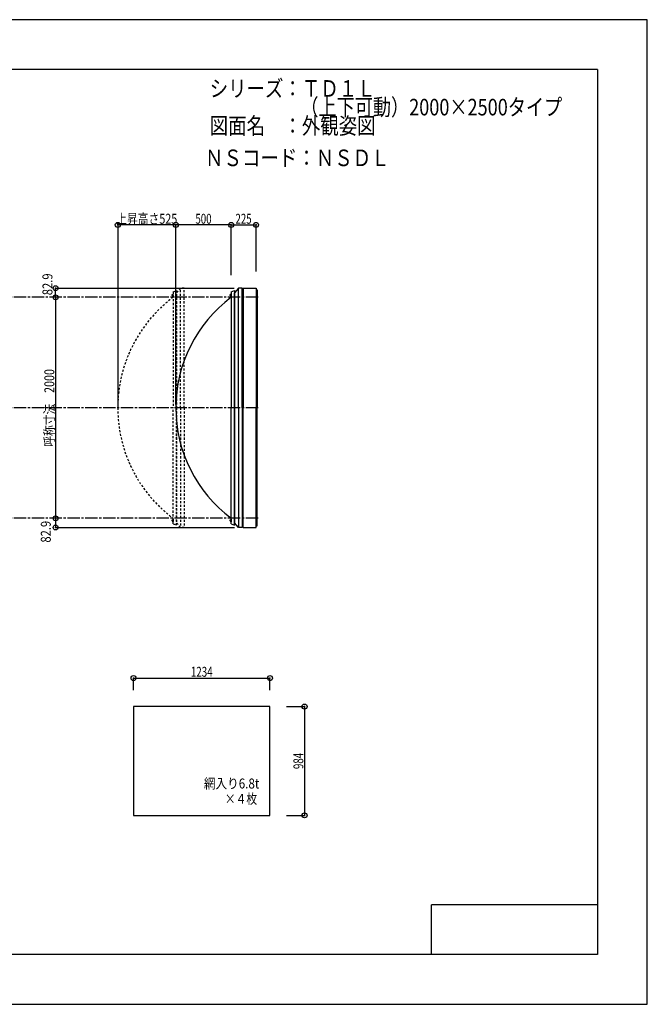
# Model space of a CAD drawing. Extents: x -210 to 210, y -148 to 148.
# Drawn here: x 21 to 210, y -148 to 148 of the extents above; entities that cross this region are included whole.
import ezdxf
from ezdxf.enums import TextEntityAlignment as Align

# ---------------------------------------------------------------- set-up
doc = ezdxf.new("R2010")
doc.units = 0
doc.header["$LTSCALE"] = 10
doc.header["$PDMODE"] = 32
doc.header["$PDSIZE"] = 1.5
doc.linetypes.add('DASHDOT', pattern=[0.5375, 0.375, -0.05, 0.0625, -0.05])
doc.linetypes.add('DOT', pattern=[0.1125, 0.0625, -0.05])
for name, color, linetype in [('ボルト／ビス', 64, 'CONTINUOUS'), ('別途部材', 96, 'CONTINUOUS'), ('型材断面', 47, 'CONTINUOUS'), ('寸法', 80, 'CONTINUOUS'), ('文字', 79, 'CONTINUOUS'), ('曲げ物', 111, 'CONTINUOUS'), ('通り芯', 15, 'CONTINUOUS'), ('鉄骨等', 112, 'CONTINUOUS')]:
    doc.layers.add(name, color=color, linetype=linetype)
doc.styles.add('TextStyle03', font='MONOTXT', dxfattribs={"height": 1, "bigfont": 'BIGFONT'})

# ---------------------------------------------------------------- blocks, each defined once
blk = doc.blocks.new('*GRP_0001')
at = {"layer": '型材断面', "linetype": 'CONTINUOUS'}
for p, q in [((-185, -133.5), (-185, 133.5)), ((195, 133.5), (-185, 133.5)), ((195, 133.5), (195, -133.5)), ((145, -133.5), (145, -118.5)), ((195, -118.5), (145, -118.5)), ((195, -133.5), (-185, -133.5))]:
    blk.add_line(p, q, dxfattribs=at)
blk = doc.blocks.new('*DIM_0017')
at = {"layer": '寸法', "color": 0, "linetype": 'BYBLOCK'}
for p, q in [((32.39956, 64.756627), (31.662717, 64.756627)), ((31.662717, 64.756627), (31.662717, -1.91004)), ((32.39956, -1.91004), (31.662717, -1.91004))]:
    blk.add_line(p, q, dxfattribs=at)
at = {"layer": '寸法', "color": 0}
for p in [(31.662717, 64.756627), (31.662717, -1.91004)]:
    blk.add_point(p, dxfattribs=at)
at = {"layer": '寸法', "color": 0, "linetype": 'CONTINUOUS', "style": 'TextStyle03'}
blk.add_text('呼称寸法\u30002000', height=3, rotation=90, dxfattribs=at).set_placement((31.275, 19.68125), (31.275, 43.11875), align=Align.FIT)
blk = doc.blocks.new('*DIM_0018')
at = {"layer": '寸法', "color": 0, "linetype": 'BYBLOCK'}
for p in [(67.89685, 32.423293), (84.563517, 86.588402)]:
    blk.add_line(p, (67.89685, 86.588402), dxfattribs=at)
at = {"layer": '寸法', "color": 0}
for p in [(67.89685, 86.588402), (84.563517, 86.588402)]:
    blk.add_point(p, dxfattribs=at)
at = {"layer": '寸法', "color": 0, "linetype": 'CONTINUOUS', "style": 'TextStyle03'}
blk.add_text('500', height=3, dxfattribs=at).set_placement((73.7875, 86.95), (78.6625, 86.95), align=Align.FIT)
blk = doc.blocks.new('*DIM_0019')
at = {"layer": '寸法', "linetype": 'CONTINUOUS'}
blk.add_line((31.662717, -1.91004), (31.662717, -4.673373), dxfattribs=at)
at = {"layer": '寸法'}
for p in [(31.662717, -1.91004), (31.662717, -4.673373)]:
    blk.add_point(p, dxfattribs=at)
at = {"layer": '寸法', "linetype": 'CONTINUOUS', "style": 'TextStyle03'}
blk.add_text('82.9', height=3, rotation=90, dxfattribs=at).set_placement((30.2, -9.23125), (30.2, -2.66875), align=Align.FIT)
blk = doc.blocks.new('*DIM_0020')
at = {"layer": '寸法', "linetype": 'CONTINUOUS'}
blk.add_line((31.662717, 64.756627), (31.662717, 67.519962), dxfattribs=at)
at = {"layer": '寸法'}
for p in [(31.662717, 67.519962), (31.662717, 64.756627)]:
    blk.add_point(p, dxfattribs=at)
at = {"layer": '寸法', "linetype": 'CONTINUOUS', "style": 'TextStyle03'}
blk.add_text('82.9', height=3, rotation=90, dxfattribs=at).set_placement((30.7, 65.39375), (30.7, 71.95625), align=Align.FIT)
blk = doc.blocks.new('*DIM_0025')
at = {"layer": '寸法', "linetype": 'CONTINUOUS'}
for p, q in [((55.1383, -53.697833), (55.1383, -50.087378)), ((55.1383, -50.087378), (96.271632, -50.087378)), ((96.271632, -53.697833), (96.271632, -50.087378))]:
    blk.add_line(p, q, dxfattribs=at)
at = {"layer": '寸法'}
for p in [(55.1383, -50.087378), (96.271632, -50.087378)]:
    blk.add_point(p, dxfattribs=at)
at = {"layer": '寸法', "linetype": 'CONTINUOUS', "style": 'TextStyle03'}
blk.add_text('1234', height=3, dxfattribs=at).set_placement((72.41875, -49.7), (78.98125, -49.7), align=Align.FIT)
blk = doc.blocks.new('*DIM_0026')
at = {"layer": '寸法', "linetype": 'CONTINUOUS'}
for p, q in [((101.271632, -58.697833), (106.699837, -58.697833)), ((106.699837, -58.697833), (106.699837, -91.497833)), ((101.271632, -91.497833), (106.699837, -91.497833))]:
    blk.add_line(p, q, dxfattribs=at)
at = {"layer": '寸法'}
for p in [(106.699837, -58.697833), (106.699837, -91.497833)]:
    blk.add_point(p, dxfattribs=at)
at = {"layer": '寸法', "linetype": 'CONTINUOUS', "style": 'TextStyle03'}
blk.add_text('984', height=3, rotation=90, dxfattribs=at).set_placement((106.325, -77.5375), (106.325, -72.6625), align=Align.FIT)
blk = doc.blocks.new('*DIM_0027')
at = {"layer": '寸法', "linetype": 'CONTINUOUS'}
for p, q in [((84.563517, 71.423293), (84.563517, 86.588402)), ((84.563517, 86.588402), (92.06352, 86.588402)), ((92.06352, 72.519962), (92.06352, 86.588402))]:
    blk.add_line(p, q, dxfattribs=at)
at = {"layer": '寸法'}
for p in [(84.563517, 86.588402), (92.06352, 86.588402)]:
    blk.add_point(p, dxfattribs=at)
at = {"layer": '寸法', "linetype": 'CONTINUOUS', "style": 'TextStyle03'}
blk.add_text('225', height=3, dxfattribs=at).set_placement((85.8625, 86.95), (90.7375, 86.95), align=Align.FIT)
blk = doc.blocks.new('*DIM_0040')
at = {"layer": '寸法', "color": 0, "linetype": 'BYBLOCK'}
blk.add_line((67.89685, 86.588402), (50.39685, 86.588402), dxfattribs=at)
at = {"layer": '寸法', "color": 0}
for p in [(50.39685, 86.588402), (67.89685, 86.588402)]:
    blk.add_point(p, dxfattribs=at)
at = {"layer": '寸法', "color": 0, "linetype": 'CONTINUOUS', "style": 'TextStyle03'}
blk.add_text('上昇高さ525', height=3, dxfattribs=at).set_placement((49.9375, 86.95), (68.3125, 86.95), align=Align.FIT)
blk = doc.blocks.new('*GRP_0028')
at = {"layer": 'ボルト／ビス', "linetype": 'CONTINUOUS'}
for p, q in [((84.563517, 65.423293), (84.096853, 65.423293)), ((84.396853, 65.223293), (84.396853, 65.623293)), ((84.396853, 65.623293), (84.463517, 65.623293)), ((84.396853, 65.230842), (84.396853, 65.615742)), ((84.463517, 65.123293), (84.463517, 65.723293)), ((84.463517, 65.723293), (84.496853, 65.723293)), ((84.496853, 65.056627), (84.496853, 65.78996)), ((84.496853, 65.78996), (84.563517, 65.78996)), ((84.563517, 65.056627), (84.563517, 65.78996)), ((84.396853, 65.223293), (84.463517, 65.223293)), ((84.463517, 65.123293), (84.496853, 65.123293)), ((84.563517, 65.056627), (84.496853, 65.056627))]:
    blk.add_line(p, q, dxfattribs=at)
at = {"layer": 'ボルト／ビス', "color": 64, "linetype": 'CONTINUOUS'}
for p, q in [((84.263517, 65.583668), (84.275193, 65.615742)), ((84.263517, 65.262918), (84.263517, 65.583668)), ((84.275193, 65.615742), (84.396853, 65.615742)), ((84.275193, 65.519518), (84.396853, 65.519518)), ((84.263517, 65.262918), (84.275193, 65.230842)), ((84.275193, 65.327067), (84.396853, 65.327067)), ((84.275193, 65.230842), (84.396853, 65.230842))]:
    blk.add_line(p, q, dxfattribs=at)
for centre, radius, start, end in [((84.368496, 65.567632), 0.104978, 180, 207.278033), ((84.66592, 65.423295), 0.402402, 166.165002, 193.834985), ((84.368496, 65.278957), 0.104978, 152.721967, 180)]:
    blk.add_arc(centre, radius, start, end, dxfattribs=at)
blk = doc.blocks.new('*GRP_0029')
at = {"layer": 'ボルト／ビス', "linetype": 'CONTINUOUS'}
for p, q in [((84.563517, -2.576707), (84.096853, -2.576707)), ((84.396853, -2.376707), (84.463517, -2.376707)), ((84.396853, -2.376707), (84.396853, -2.776707)), ((84.396853, -2.384257), (84.396853, -2.769157)), ((84.396853, -2.776707), (84.463517, -2.776707)), ((84.463517, -2.276707), (84.496853, -2.276707)), ((84.463517, -2.276707), (84.463517, -2.876707)), ((84.463517, -2.876707), (84.496853, -2.876707)), ((84.563517, -2.210042), (84.496853, -2.210042)), ((84.496853, -2.210042), (84.496853, -2.943375)), ((84.496853, -2.943375), (84.563517, -2.943375)), ((84.563517, -2.210042), (84.563517, -2.943375))]:
    blk.add_line(p, q, dxfattribs=at)
at = {"layer": 'ボルト／ビス', "color": 64, "linetype": 'CONTINUOUS'}
for p, q in [((84.263517, -2.416333), (84.275193, -2.384257)), ((84.263517, -2.416333), (84.263517, -2.737082)), ((84.263517, -2.737082), (84.275193, -2.769157)), ((84.275193, -2.384257), (84.396853, -2.384257)), ((84.275193, -2.480483), (84.396853, -2.480483)), ((84.275193, -2.672933), (84.396853, -2.672933)), ((84.275193, -2.769157), (84.396853, -2.769157))]:
    blk.add_line(p, q, dxfattribs=at)
for centre, radius, start, end in [((84.368496, -2.432372), 0.104978, 180, 207.278033), ((84.66592, -2.57671), 0.402402, 166.165015, 193.834998), ((84.368496, -2.721047), 0.104978, 152.721967, 180)]:
    blk.add_arc(centre, radius, start, end, dxfattribs=at)
blk = doc.blocks.new('*GRP_0031')
at = {"layer": 'ボルト／ビス', "linetype": 'DOT'}
for p, q in [((67.063517, 65.423293), (66.596853, 65.423293)), ((66.896853, 65.223293), (66.896853, 65.623293)), ((66.896853, 65.623293), (66.963517, 65.623293)), ((66.896853, 65.230842), (66.896853, 65.615742)), ((66.963517, 65.123293), (66.963517, 65.723293)), ((66.963517, 65.723293), (66.996853, 65.723293)), ((66.996853, 65.056627), (66.996853, 65.78996)), ((66.996853, 65.78996), (67.063517, 65.78996)), ((67.063517, 65.056627), (67.063517, 65.78996)), ((66.896853, 65.223293), (66.963517, 65.223293)), ((66.963517, 65.123293), (66.996853, 65.123293)), ((67.063517, 65.056627), (66.996853, 65.056627))]:
    blk.add_line(p, q, dxfattribs=at)
at = {"layer": 'ボルト／ビス', "color": 64, "linetype": 'DOT'}
for p, q in [((66.763517, 65.583668), (66.775193, 65.615742)), ((66.763517, 65.262918), (66.763517, 65.583668)), ((66.775193, 65.615742), (66.896853, 65.615742)), ((66.775193, 65.519518), (66.896853, 65.519518)), ((66.763517, 65.262918), (66.775193, 65.230842)), ((66.775193, 65.327067), (66.896853, 65.327067)), ((66.775193, 65.230842), (66.896853, 65.230842))]:
    blk.add_line(p, q, dxfattribs=at)
for centre, radius, start, end in [((66.868496, 65.567632), 0.104978, 180, 207.278033), ((67.16592, 65.423295), 0.402402, 166.165002, 193.834985), ((66.868496, 65.278957), 0.104978, 152.721967, 180)]:
    blk.add_arc(centre, radius, start, end, dxfattribs=at)
blk = doc.blocks.new('*GRP_0032')
at = {"layer": 'ボルト／ビス', "linetype": 'DOT'}
for p, q in [((67.063517, -2.576707), (66.596853, -2.576707)), ((66.896853, -2.376707), (66.963517, -2.376707)), ((66.896853, -2.376707), (66.896853, -2.776707)), ((66.896853, -2.384257), (66.896853, -2.769157)), ((66.896853, -2.776707), (66.963517, -2.776707)), ((66.963517, -2.276707), (66.996853, -2.276707)), ((66.963517, -2.276707), (66.963517, -2.876707)), ((66.963517, -2.876707), (66.996853, -2.876707)), ((67.063517, -2.210042), (66.996853, -2.210042)), ((66.996853, -2.210042), (66.996853, -2.943375)), ((66.996853, -2.943375), (67.063517, -2.943375)), ((67.063517, -2.210042), (67.063517, -2.943375))]:
    blk.add_line(p, q, dxfattribs=at)
at = {"layer": 'ボルト／ビス', "color": 64, "linetype": 'DOT'}
for p, q in [((66.763517, -2.416333), (66.775193, -2.384257)), ((66.763517, -2.416333), (66.763517, -2.737082)), ((66.763517, -2.737082), (66.775193, -2.769157)), ((66.775193, -2.384257), (66.896853, -2.384257)), ((66.775193, -2.480483), (66.896853, -2.480483)), ((66.775193, -2.672933), (66.896853, -2.672933)), ((66.775193, -2.769157), (66.896853, -2.769157))]:
    blk.add_line(p, q, dxfattribs=at)
for centre, radius, start, end in [((66.868496, -2.432372), 0.104978, 180, 207.278033), ((67.16592, -2.57671), 0.402402, 166.165015, 193.834998), ((66.868496, -2.721047), 0.104978, 152.721967, 180)]:
    blk.add_arc(centre, radius, start, end, dxfattribs=at)
blk = doc.blocks.new('*GRP_0030')
at = {"layer": '別途部材', "color": 96, "linetype": 'DOT'}
for p, q in [((67.063517, 66.423293), (68.063517, 66.823293)), ((67.063517, 66.423293), (67.063517, 31.423293)), ((67.063517, -3.576707), (67.063517, 31.423293)), ((67.063517, -3.576707), (68.063517, -3.976707))]:
    blk.add_line(p, q, dxfattribs=at)
at = {"layer": '別途部材', "linetype": 'DOT'}
for p in [(68.063517, 66.823293), (68.063517, -3.976707)]:
    blk.add_line(p, (68.063517, 31.423293), dxfattribs=at)
for centre, start, end in [((92.063514, 31.423293), 126.869895, 180), ((92.063514, 31.423292), 180, 233.130105)]:
    blk.add_arc(centre, 41.666665, start, end, dxfattribs=at)
at = {"layer": '型材断面', "linetype": 'DOT'}
for p, q in [((68.113635, 31.423298), (68.113635, 66.116777)), ((69.263635, 31.423298), (69.263635, 67.519962)), ((70.430302, 31.423298), (70.430302, 67.519962)), ((68.113635, 31.423293), (68.113635, -3.270187)), ((69.263635, 31.423293), (69.263635, -4.673373)), ((70.430302, 31.423293), (70.430302, -4.673373))]:
    blk.add_line(p, q, dxfattribs=at)
at = {"layer": '鉄骨等', "color": 47, "linetype": 'DOT'}
for p, q in [((68.113635, 66.116777), (68.063515, 66.116777)), ((69.263635, 67.519962), (68.113635, 66.116777)), ((70.430302, 67.519962), (69.263635, 67.519962)), ((68.113635, -3.270187), (68.063515, -3.270187)), ((69.263635, -4.673373), (68.113635, -3.270187)), ((70.430302, -4.673373), (69.263635, -4.673373))]:
    blk.add_line(p, q, dxfattribs=at)

msp = doc.modelspace()

# ---------------------------------------------------------------- linework, layer by layer
at = {"layer": '別途部材', "color": 96, "linetype": 'CONTINUOUS'}
for p, q in [((84.563517, 66.423293), (85.563517, 66.823293)), ((84.563517, 66.423293), (84.563517, 31.423293)), ((84.563517, -3.576707), (84.563517, 31.423293)), ((84.563517, -3.576707), (85.563517, -3.976707))]:
    msp.add_line(p, q, dxfattribs=at)
at = {"layer": '別途部材', "linetype": 'CONTINUOUS'}
for p in [(85.563517, 66.823293), (85.563517, -3.976707)]:
    msp.add_line(p, (85.563517, 31.423293), dxfattribs=at)
for centre, start, end in [((109.563512, 31.423293), 126.869895, 180), ((109.563512, 31.423292), 180, 233.130105)]:
    msp.add_arc(centre, 41.666665, start, end, dxfattribs=at)
at = {"layer": '型材断面', "linetype": 'CONTINUOUS'}
for p, q in [((85.613635, 31.423298), (85.613635, 66.116777)), ((86.763635, 31.423298), (86.763635, 67.519962)), ((87.930302, 31.423298), (87.930302, 67.519962)), ((88.163638, 67.519962), (87.967015, 67.323337)), ((88.163638, 67.519962), (92.06352, 67.519962)), ((88.163638, 67.519962), (88.163638, 31.423293)), ((92.06352, 67.519962), (92.06352, 67.019962)), ((92.06352, 67.519962), (92.06352, 31.423293)), ((92.06352, 67.019962), (92.400185, 67.019962)), ((92.400185, 67.019962), (92.400185, 31.423293)), ((85.613635, 31.423293), (85.613635, -3.270187)), ((86.763635, 31.423293), (86.763635, -4.673373)), ((87.930302, 31.423293), (87.930302, -4.673373)), ((88.163638, -4.673377), (88.163638, 31.423293)), ((92.06352, -4.673377), (92.06352, 31.423293)), ((92.400185, -4.173377), (92.400185, 31.423293)), ((88.163638, -4.673377), (87.967015, -4.476753)), ((88.163638, -4.673377), (92.06352, -4.673377)), ((92.06352, -4.173377), (92.400185, -4.173377)), ((92.06352, -4.673377), (92.06352, -4.173377))]:
    msp.add_line(p, q, dxfattribs=at)
at = {"layer": '型材断面', "color": 47, "linetype": 'CONTINUOUS'}
for p in [(87.967015, 67.323337), (87.967015, -4.476753)]:
    msp.add_line(p, (87.967015, 31.423293), dxfattribs=at)
at = {"layer": '型材断面', "linetype": 'DASHDOT'}
for p, q in [((92.707015, 64.756625), (-88.30308, 64.756625)), ((92.707015, 31.423293), (-88.30308, 31.423293)), ((92.707015, -1.910042), (-88.30308, -1.910042))]:
    msp.add_line(p, q, dxfattribs=at)
at = {"layer": '文字', "linetype": 'CONTINUOUS'}
for p, q in [((50.39685, 86.588402), (50.39685, 31.423293)), ((31.662717, 67.519962), (85.52396, 67.519962)), ((31.662717, -4.673373), (85.566488, -4.673373))]:
    msp.add_line(p, q, dxfattribs=at)
at = {"layer": '曲げ物', "linetype": 'CONTINUOUS'}
msp.add_lwpolyline([(96.271632, -58.697833), (55.1383, -58.697833), (55.1383, -91.497833), (96.271632, -91.497833)], close=True, dxfattribs=at)
at = {"layer": '通り芯', "linetype": 'CONTINUOUS'}
msp.add_lwpolyline([(-210, -148.5), (210, -148.5), (210, 148.5), (-210, 148.5)], close=True, dxfattribs=at)
at = {"layer": '鉄骨等', "color": 47, "linetype": 'CONTINUOUS'}
for p, q in [((85.613635, 66.116777), (85.563515, 66.116777)), ((86.763635, 67.519962), (85.613635, 66.116777)), ((87.930302, 67.519962), (86.763635, 67.519962)), ((85.613635, -3.270187), (85.563515, -3.270187)), ((86.763635, -4.673373), (85.613635, -3.270187)), ((87.930302, -4.673373), (86.763635, -4.673373))]:
    msp.add_line(p, q, dxfattribs=at)

# ---------------------------------------------------------------- block references
at = {"layer": '別途部材', "linetype": 'DOT'}
for name in ['*GRP_0031', '*GRP_0028', '*GRP_0032', '*GRP_0029']:
    msp.add_blockref(name, (0, 0), dxfattribs=at)
at = {"layer": '型材断面', "linetype": 'CONTINUOUS'}
msp.add_blockref('*GRP_0001', (0, 0), dxfattribs=at)
at = {"layer": '寸法', "linetype": 'CONTINUOUS'}
for name in ['*DIM_0040', '*DIM_0018', '*DIM_0027', '*DIM_0020', '*DIM_0017', '*DIM_0019', '*DIM_0025', '*DIM_0026']:
    msp.add_blockref(name, (0, 0), dxfattribs=at)
at = {"layer": '曲げ物', "linetype": 'CONTINUOUS'}
msp.add_blockref('*GRP_0030', (0, 0), dxfattribs=at)

# ---------------------------------------------------------------- texts
at = {"layer": '文字', "linetype": 'CONTINUOUS', "style": 'TextStyle03'}
for s, height, p, p2 in [('シリーズ：ＴＤ１Ｌ', 5, (78.1, 125.25), (128.1, 125.25)), ('\u3000\u3000\u3000\u3000\u3000（上下可動）2000×2500タイプ', 5, (78.1, 119.625), (184.35, 119.625)), ('図面名\u3000：外観姿図', 5, (78.1, 114), (128.1, 114)), ('ＮＳコード：ＮＳＤＬ', 5, (76.7, 104.325), (132.325, 104.325)), ('網入り6.8t', 3, (76.35, -83.4), (93.0375, -83.4)), ('×４枚', 3, (82.65, -88.025), (92.4, -88.025))]:
    msp.add_text(s, height=height, dxfattribs=at).set_placement(p, p2, align=Align.FIT)

doc.saveas('drawing.dxf')
